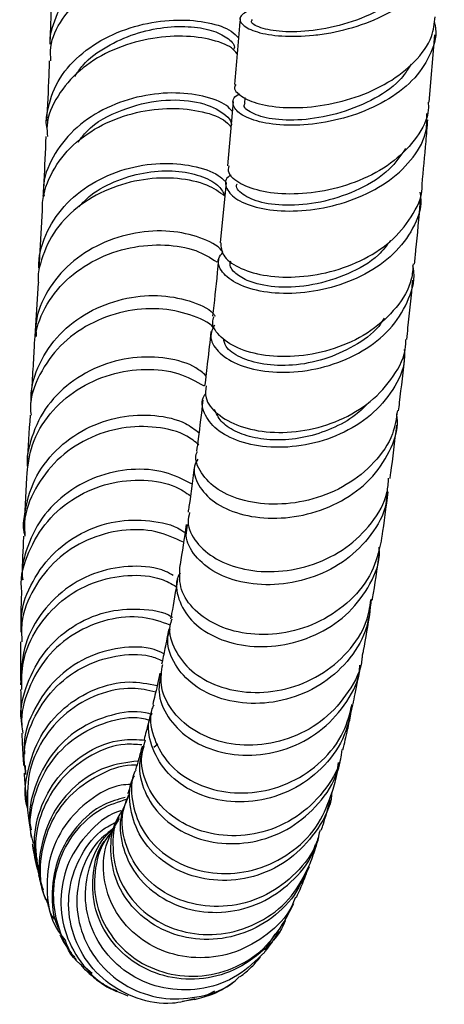
# Model space of a CAD drawing. Units: millimetres. Extents: x 3 to 1996, y 5 to 1995.
# Drawn here: x 1524 to 1555, y 650 to 720 of the extents above; entities that cross this region are included whole.
import ezdxf

# ---------------------------------------------------------------- set-up
doc = ezdxf.new("R2010")
doc.units = ezdxf.units.MM

msp = doc.modelspace()

# ---------------------------------------------------------------- linework, layer by layer
at = {"color": 7, "linetype": 'Continuous', "lineweight": 25}
for p, q in [((1526.687, 722.984), (1526.539, 718.55)), ((1553.718, 714.389), (1554.118, 719.198)), ((1540.507, 714.711), (1540.472, 714.292)), ((1539.662, 714.42), (1539.269, 709.828)), ((1539.16, 708.627), (1538.739, 704.299)), ((1525.988, 706.61), (1525.756, 702.497)), ((1525.697, 701.444), (1525.462, 697.588)), ((1524.868, 687.488), (1524.697, 684.112)), ((1533.978, 668.179), (1534.271, 668.418)), ((1524.764, 666.855), (1524.79, 666.217)), ((1543.176, 655.373), (1544.004, 656.965)), ((1527.626, 654.356), (1527.357, 654.721)), ((1541.946, 653.631), (1542.673, 654.774)), ((1528.911, 652.546), (1529.573, 651.969)), ((1537.583, 650.294), (1538.348, 650.714)), ((1536.043, 649.975), (1537.043, 650.129))]:
    msp.add_line(p, q, dxfattribs=at)
for points, knots in [([(1540.88, 721.003), (1540.597, 720.846), (1540.024, 720.529), (1540.25, 719.905), (1541.284, 719.373), (1543.074, 719.066), (1545.002, 719.104), (1547.068, 719.402), (1549.209, 719.977), (1551.55, 721.106), (1553.411, 722.618), (1554.442, 724.399), (1554.802, 725.734), (1554.57, 726.401), (1554.558, 726.437)], [0, 0, 0, 0, 0.092721, 0.187279, 0.281976, 0.376822, 0.471808, 0.518847, 0.613948, 0.709137, 0.804318, 0.899443, 0.994478, 1, 1, 1, 1]), ([(1540.468, 724.408), (1540.331, 724.588), (1540.002, 725.02), (1538.536, 725.526), (1536.418, 725.75), (1533.927, 725.505), (1531.407, 724.74), (1529.171, 723.457), (1527.455, 721.733), (1526.766, 720.035), (1526.492, 718.949), (1526.559, 718.573), (1526.563, 718.552)], [0, 0, 0, 0, 0.0865655, 0.2081968, 0.3296869, 0.4510449, 0.5723108, 0.6935397, 0.8148151, 0.9362063, 0.9963465, 1, 1, 1, 1]), ([(1526.613, 717.343), (1526.593, 717.668), (1526.53, 718.712), (1527.352, 720.384), (1528.943, 722.136), (1531.155, 723.452), (1533.653, 724.257), (1536.157, 724.541), (1538.317, 724.352), (1539.846, 723.865), (1540.224, 723.434), (1540.382, 723.253)], [0, 0, 0, 0, 0.055198, 0.177411, 0.299461, 0.421468, 0.543574, 0.665902, 0.788548, 0.911558, 1, 1, 1, 1]), ([(1553.19, 723.894), (1552.923, 723.433), (1552.294, 722.352), (1550.362, 721.011), (1547.902, 719.971), (1545.34, 719.442), (1543.08, 719.382), (1541.557, 719.681), (1540.867, 720.069), (1541.024, 720.26), (1541.053, 720.295)], [0, 0, 0, 0, 0.10658, 0.250104, 0.393718, 0.537318, 0.680796, 0.824059, 0.967051, 1, 1, 1, 1]), ([(1539.856, 715.645), (1539.826, 715.6), (1539.649, 715.333), (1540.176, 714.784), (1541.441, 714.212), (1543.451, 713.93), (1545.874, 714.058), (1548.441, 714.659), (1550.844, 715.735), (1552.754, 717.238), (1553.956, 718.883), (1554.082, 720.027), (1554.134, 720.507)], [0, 0, 0, 0, 0.022652, 0.133756, 0.24503, 0.356558, 0.468391, 0.580538, 0.692973, 0.805632, 0.91843, 1, 1, 1, 1]), ([(1540.169, 720.378), (1540.163, 720.305), (1540.041, 718.646), (1539.901, 717.119), (1539.768, 715.659)], [0, 0, 0, 0, 0.044264, 1, 1, 1, 1]), ([(1526.346, 712.531), (1526.339, 712.561), (1526.238, 712.957), (1526.42, 714.109), (1526.973, 715.911), (1528.559, 717.777), (1530.716, 719.189), (1533.214, 720.055), (1535.744, 720.355), (1537.952, 720.133), (1539.494, 719.612), (1539.901, 719.155), (1540.052, 718.984)], [0, 0, 0, 0, 0.004902, 0.066018, 0.189265, 0.312512, 0.435569, 0.558491, 0.681334, 0.804172, 0.927069, 1, 1, 1, 1]), ([(1528.333, 716.227), (1528.515, 716.503), (1529.069, 717.344), (1530.575, 718.415), (1532.596, 719.339), (1534.742, 719.803), (1536.727, 719.837), (1538.374, 719.512), (1539.393, 718.939), (1539.839, 718.434), (1539.722, 718.199), (1539.711, 718.176)], [0, 0, 0, 0, 0.064089, 0.195717, 0.327206, 0.458702, 0.59023, 0.721896, 0.853743, 0.985802, 1, 1, 1, 1]), ([(1554.063, 720.135), (1554.087, 720.057), (1554.311, 719.326), (1553.907, 717.909), (1552.805, 716.087), (1550.901, 714.563), (1548.533, 713.456), (1545.959, 712.822), (1543.501, 712.666), (1541.462, 712.927), (1540.065, 713.505), (1539.578, 714.214), (1539.657, 714.77), (1540.107, 714.951), (1540.156, 714.971)], [0, 0, 0, 0, 0.011593, 0.109027, 0.206575, 0.304238, 0.402, 0.499822, 0.597653, 0.695438, 0.793122, 0.890668, 0.988058, 1, 1, 1, 1]), ([(1539.956, 717.858), (1539.838, 717.998), (1539.475, 718.43), (1538.002, 718.947), (1535.81, 719.201), (1533.273, 718.93), (1530.769, 718.094), (1528.574, 716.711), (1527.033, 714.871), (1526.268, 713.191), (1526.346, 712.181), (1526.366, 711.916)], [0, 0, 0, 0, 0.061686, 0.190156, 0.318343, 0.446193, 0.573697, 0.700904, 0.827907, 0.95482, 1, 1, 1, 1]), ([(1526.499, 717.344), (1526.488, 716.995), (1526.44, 715.484), (1526.367, 714.103), (1526.311, 713.041)], [0, 0, 0, 0, 0.230662, 1, 1, 1, 1]), ([(1552.428, 717.111), (1552.171, 716.712), (1551.511, 715.685), (1549.569, 714.429), (1547.078, 713.46), (1544.533, 713.044), (1542.335, 713.126), (1540.93, 713.572), (1540.328, 714.049), (1540.503, 714.263), (1540.522, 714.286)], [0, 0, 0, 0, 0.094275, 0.242496, 0.390804, 0.539083, 0.68722, 0.83512, 0.982725, 1, 1, 1, 1]), ([(1539.603, 713.729), (1539.48, 713.869), (1539.074, 714.331), (1537.556, 714.871), (1535.318, 715.135), (1532.767, 714.83), (1530.286, 713.923), (1528.142, 712.444), (1526.689, 710.495), (1526.005, 708.811), (1526.11, 707.849), (1526.131, 707.658)], [0, 0, 0, 0, 0.0562749, 0.1866341, 0.3168525, 0.4469792, 0.5770707, 0.7071878, 0.8373924, 0.9677291, 1, 1, 1, 1]), ([(1526.012, 706.61), (1526.008, 706.708), (1525.978, 707.574), (1526.491, 709.18), (1527.886, 711.162), (1529.963, 712.692), (1532.416, 713.659), (1534.971, 714.026), (1537.258, 713.818), (1538.87, 713.292), (1539.343, 712.811), (1539.502, 712.649)], [0, 0, 0, 0, 0.0167448, 0.1474779, 0.2782243, 0.4088931, 0.5396133, 0.6705013, 0.8016391, 0.9330909, 1, 1, 1, 1]), ([(1528.568, 711.511), (1528.767, 711.787), (1529.509, 712.815), (1531.699, 713.93), (1534.532, 714.639), (1537.193, 714.484), (1538.928, 713.738), (1539.69, 712.951), (1539.48, 712.607), (1539.464, 712.581)], [0, 0, 0, 0, 0.067356, 0.250677, 0.433945, 0.617284, 0.800821, 0.984774, 1, 1, 1, 1]), ([(1553.641, 714.392), (1553.65, 714.208), (1553.693, 713.335), (1552.889, 711.842), (1551.299, 710.127), (1549.057, 708.824), (1546.52, 708.014), (1543.981, 707.725), (1541.743, 707.919), (1540.123, 708.493), (1539.268, 709.202), (1539.347, 709.651), (1539.377, 709.821)], [0, 0, 0, 0, 0.030042, 0.143038, 0.256139, 0.369251, 0.482273, 0.595107, 0.707672, 0.819918, 0.931837, 1, 1, 1, 1]), ([(1539.525, 709.175), (1539.449, 709.125), (1539.04, 708.852), (1539.123, 708.172), (1539.858, 707.36), (1541.451, 706.747), (1543.624, 706.506), (1546.142, 706.736), (1548.688, 707.483), (1550.969, 708.729), (1552.655, 710.397), (1553.58, 712.081), (1553.546, 713.177), (1553.534, 713.583)], [0, 0, 0, 0, 0.0228958, 0.1243014, 0.225856, 0.3275771, 0.4294621, 0.5314863, 0.6336045, 0.7357581, 0.8378854, 0.9399335, 1, 1, 1, 1]), ([(1553.199, 708.492), (1553.296, 709.502), (1553.44, 710.996), (1553.57, 712.597), (1553.613, 713.117)], [0, 0, 0, 0, 0.675677, 1, 1, 1, 1]), ([(1526.258, 711.916), (1526.21, 710.829), (1526.145, 709.35), (1526.068, 708.01), (1526.047, 707.655)], [0, 0, 0, 0, 0.735216, 1, 1, 1, 1]), ([(1552.018, 711.064), (1551.663, 710.547), (1550.872, 709.392), (1548.756, 708.079), (1546.228, 707.198), (1543.711, 706.906), (1541.58, 707.14), (1540.3, 707.737), (1539.775, 708.296), (1539.959, 708.527), (1539.96, 708.529)], [0, 0, 0, 0, 0.119373, 0.266171, 0.413048, 0.559883, 0.706561, 0.852987, 0.999109, 1, 1, 1, 1]), ([(1525.76, 702.497), (1525.759, 702.507), (1525.705, 703.309), (1526.147, 704.898), (1527.447, 706.991), (1529.475, 708.629), (1531.909, 709.678), (1534.481, 710.092), (1536.808, 709.883), (1538.436, 709.351), (1538.93, 708.858), (1539.077, 708.711)], [0, 0, 0, 0, 0.001637, 0.136379, 0.27112, 0.405666, 0.540056, 0.674347, 0.808589, 0.942844, 1, 1, 1, 1]), ([(1528.621, 706.887), (1528.895, 707.174), (1529.666, 707.981), (1531.4, 708.847), (1533.52, 709.437), (1535.599, 709.512), (1537.357, 709.156), (1538.617, 708.509), (1538.93, 707.973), (1539.073, 707.729)], [0, 0, 0, 0, 0.086108, 0.242571, 0.399009, 0.555413, 0.71196, 0.868647, 1, 1, 1, 1]), ([(1539.066, 707.66), (1538.677, 707.938), (1537.84, 708.536), (1535.739, 708.994), (1533.256, 708.935), (1530.701, 708.236), (1528.429, 706.914), (1526.674, 705.061), (1525.937, 703.204), (1525.648, 701.97), (1525.72, 701.514), (1525.73, 701.447)], [0, 0, 0, 0, 0.11714, 0.25207, 0.386677, 0.520972, 0.654975, 0.788777, 0.922472, 0.98862, 1, 1, 1, 1]), ([(1538.778, 704.298), (1538.797, 703.998), (1538.836, 703.371), (1539.958, 702.509), (1541.758, 701.924), (1544.086, 701.775), (1546.643, 702.153), (1549.119, 703.083), (1551.247, 704.523), (1552.633, 706.37), (1553.286, 707.772), (1553.207, 708.488), (1553.207, 708.492)], [0, 0, 0, 0, 0.102576, 0.213707, 0.325083, 0.436771, 0.548797, 0.661141, 0.773746, 0.886523, 0.999371, 1, 1, 1, 1]), ([(1553.039, 707.936), (1553.069, 707.761), (1553.218, 706.879), (1552.615, 705.306), (1551.256, 703.449), (1549.175, 701.983), (1546.712, 701.019), (1544.14, 700.608), (1541.782, 700.73), (1539.908, 701.305), (1538.8, 702.179), (1538.454, 703.044), (1538.817, 703.488), (1538.94, 703.638)], [0, 0, 0, 0, 0.02531, 0.127513, 0.229853, 0.332327, 0.434908, 0.537551, 0.640193, 0.742769, 0.845222, 0.947515, 1, 1, 1, 1]), ([(1552.661, 702.785), (1552.695, 703.12), (1552.844, 704.555), (1552.982, 706.099), (1553.087, 707.282)], [0, 0, 0, 0, 0.233113, 1, 1, 1, 1]), ([(1538.937, 703.634), (1538.914, 703.67), (1538.634, 704.104), (1537.335, 704.727), (1535.203, 705.231), (1532.662, 705.108), (1530.142, 704.325), (1527.907, 702.896), (1526.308, 700.927), (1525.489, 699.062), (1525.549, 697.918), (1525.567, 697.587)], [0, 0, 0, 0, 0.012018, 0.145544, 0.278951, 0.412266, 0.545556, 0.67886, 0.81225, 0.945763, 1, 1, 1, 1]), ([(1525.427, 696.606), (1525.431, 696.847), (1525.448, 697.894), (1526.084, 699.696), (1527.623, 701.708), (1529.79, 703.199), (1532.295, 704.058), (1534.816, 704.243), (1537.056, 703.853), (1538.037, 703.234), (1538.506, 702.938)], [0, 0, 0, 0, 0.0412967, 0.1797447, 0.3182056, 0.4565692, 0.5949836, 0.7335591, 0.872399, 1, 1, 1, 1]), ([(1550.937, 704.462), (1550.668, 704.108), (1549.915, 703.12), (1547.9, 701.993), (1545.362, 701.201), (1542.869, 701.049), (1541, 701.406), (1539.894, 702.006), (1539.4, 702.57), (1539.469, 702.908), (1539.492, 703.024)], [0, 0, 0, 0, 0.086488, 0.241509, 0.396603, 0.551639, 0.70649, 0.822745, 0.938819, 1, 1, 1, 1]), ([(1538.322, 698.413), (1538.199, 698.149), (1537.913, 697.534), (1538.488, 696.496), (1539.832, 695.576), (1541.866, 695.025), (1544.312, 694.986), (1546.887, 695.527), (1549.266, 696.649), (1551.195, 698.282), (1552.32, 700.284), (1552.753, 701.826), (1552.553, 702.604), (1552.54, 702.658)], [0, 0, 0, 0, 0.075776, 0.177191, 0.278774, 0.380531, 0.482442, 0.584466, 0.686539, 0.788594, 0.890568, 0.992417, 1, 1, 1, 1]), ([(1552.555, 702.796), (1552.535, 702.427), (1552.473, 701.321), (1551.43, 699.625), (1549.62, 697.935), (1547.257, 696.748), (1544.685, 696.139), (1542.207, 696.117), (1540.11, 696.619), (1538.716, 697.507), (1538.091, 698.398), (1538.258, 698.89), (1538.304, 699.026)], [0, 0, 0, 0, 0.056545, 0.169497, 0.28254, 0.395571, 0.508482, 0.62117, 0.733554, 0.845592, 0.957287, 1, 1, 1, 1]), ([(1538.626, 703.139), (1538.596, 702.82), (1538.457, 701.382), (1538.308, 700.066), (1538.192, 699.043)], [0, 0, 0, 0, 0.221719, 1, 1, 1, 1]), ([(1552.099, 697.387), (1552.13, 697.66), (1552.284, 699.014), (1552.428, 700.473), (1552.543, 701.638)], [0, 0, 0, 0, 0.201755, 1, 1, 1, 1]), ([(1525.195, 692.854), (1525.192, 692.981), (1525.169, 693.935), (1525.706, 695.692), (1527.14, 697.818), (1529.254, 699.424), (1531.732, 700.376), (1534.303, 700.635), (1536.55, 700.212), (1537.977, 699.597), (1538.342, 699.121), (1538.387, 699.062)], [0, 0, 0, 0, 0.0209438, 0.1583506, 0.295761, 0.4329703, 0.5700311, 0.7069858, 0.8439007, 0.9808238, 1, 1, 1, 1]), ([(1538.309, 698.164), (1538.3, 698.177), (1537.977, 698.612), (1536.613, 699.213), (1534.399, 699.686), (1531.824, 699.473), (1529.337, 698.568), (1527.189, 697.006), (1525.745, 694.92), (1525.069, 693.134), (1525.173, 692.133), (1525.191, 691.955)], [0, 0, 0, 0, 0.004173, 0.143014, 0.281559, 0.419775, 0.557688, 0.695348, 0.832862, 0.970339, 1, 1, 1, 1]), ([(1550.497, 698.91), (1550.37, 698.71), (1549.864, 697.909), (1548.348, 696.851), (1546.199, 695.886), (1543.903, 695.463), (1541.782, 695.543), (1540.12, 696.056), (1539.114, 696.759), (1539.021, 697.255), (1538.986, 697.443)], [0, 0, 0, 0, 0.048259, 0.192342, 0.336539, 0.48075, 0.624872, 0.768814, 0.912506, 1, 1, 1, 1]), ([(1538.073, 697.945), (1537.997, 697.229), (1537.854, 695.868), (1537.7, 694.641), (1537.628, 694.059)], [0, 0, 0, 0, 0.526088, 1, 1, 1, 1]), ([(1537.727, 694.051), (1537.691, 693.766), (1537.603, 693.074), (1538.463, 692.001), (1540.068, 691.098), (1542.281, 690.648), (1544.803, 690.771), (1547.335, 691.517), (1549.594, 692.858), (1551.214, 694.701), (1552.048, 696.299), (1552.031, 697.225), (1552.028, 697.39)], [0, 0, 0, 0, 0.0776044, 0.1888362, 0.3002975, 0.4120719, 0.5242001, 0.6366754, 0.7494447, 0.8624199, 0.9754923, 1, 1, 1, 1]), ([(1525.403, 696.607), (1525.366, 696.003), (1525.285, 694.675), (1525.215, 693.497), (1525.178, 692.854)], [0, 0, 0, 0, 0.454379, 1, 1, 1, 1]), ([(1551.921, 696.653), (1551.934, 696.412), (1551.984, 695.415), (1551.184, 693.739), (1549.605, 691.883), (1547.38, 690.511), (1544.854, 689.729), (1542.309, 689.572), (1540.067, 689.998), (1538.371, 690.899), (1537.522, 692.075), (1537.335, 693.039), (1537.676, 693.46), (1537.726, 693.52)], [0, 0, 0, 0, 0.033522, 0.138651, 0.243942, 0.349386, 0.454948, 0.560571, 0.666181, 0.771707, 0.87709, 0.982297, 1, 1, 1, 1]), ([(1551.517, 692.264), (1551.542, 692.464), (1551.701, 693.737), (1551.851, 695.125), (1551.977, 696.296)], [0, 0, 0, 0, 0.156921, 1, 1, 1, 1]), ([(1537.716, 694.786), (1537.494, 694.982), (1536.817, 695.582), (1534.961, 696.113), (1532.5, 696.184), (1529.942, 695.515), (1527.663, 694.147), (1525.896, 692.18), (1525.152, 690.196), (1524.86, 688.872), (1524.932, 688.385), (1524.943, 688.312)], [0, 0, 0, 0, 0.068896, 0.210369, 0.351746, 0.493097, 0.634466, 0.775922, 0.917506, 0.987632, 1, 1, 1, 1]), ([(1524.882, 687.485), (1524.966, 688.286), (1525.138, 689.925), (1526.468, 692.129), (1528.43, 693.877), (1530.856, 694.977), (1533.403, 695.35), (1535.826, 695.054), (1536.998, 694.39), (1537.585, 694.058)], [0, 0, 0, 0, 0.137122, 0.280914, 0.424542, 0.568146, 0.711853, 0.855778, 1, 1, 1, 1]), ([(1537.502, 693.029), (1537.392, 692.081), (1537.243, 690.805), (1537.085, 689.667), (1537.045, 689.375)], [0, 0, 0, 0, 0.742872, 1, 1, 1, 1]), ([(1549.402, 692.89), (1549.091, 692.572), (1548.338, 691.801), (1546.742, 690.941), (1544.852, 690.328), (1542.94, 690.12), (1541.187, 690.286), (1539.753, 690.775), (1538.713, 691.5), (1538.463, 692.078), (1538.339, 692.364)], [0, 0, 0, 0, 0.091389, 0.22159, 0.351849, 0.482101, 0.612273, 0.742299, 0.872142, 1, 1, 1, 1]), ([(1551.434, 692.28), (1551.35, 691.717), (1551.149, 690.376), (1549.846, 688.505), (1547.851, 686.879), (1545.396, 685.847), (1542.815, 685.474), (1540.419, 685.746), (1538.474, 686.574), (1537.314, 687.777), (1536.869, 688.802), (1537.077, 689.296), (1537.104, 689.36)], [0, 0, 0, 0, 0.081913, 0.195019, 0.308204, 0.421356, 0.534357, 0.647102, 0.759513, 0.871558, 0.983254, 1, 1, 1, 1]), ([(1524.753, 683.359), (1524.733, 683.438), (1524.61, 683.93), (1524.769, 685.305), (1525.318, 687.38), (1526.896, 689.52), (1529.055, 691.083), (1531.572, 691.943), (1534.084, 692.032), (1536.1, 691.57), (1536.917, 690.938), (1537.219, 690.704)], [0, 0, 0, 0, 0.013185, 0.082376, 0.221952, 0.361522, 0.500889, 0.640113, 0.779227, 0.918305, 1, 1, 1, 1]), ([(1525.124, 691.952), (1525.051, 690.781), (1524.971, 689.511), (1524.915, 688.396), (1524.91, 688.308)], [0, 0, 0, 0, 0.9215024, 1, 1, 1, 1]), ([(1537.129, 688.808), (1537.042, 688.644), (1536.732, 688.057), (1537.099, 686.915), (1538.208, 685.681), (1540.087, 684.805), (1542.444, 684.468), (1545.017, 684.768), (1547.484, 685.726), (1549.573, 687.284), (1550.932, 689.308), (1551.539, 690.989), (1551.405, 691.907), (1551.384, 692.049)], [0, 0, 0, 0, 0.040358, 0.144396, 0.248602, 0.35299, 0.457548, 0.562235, 0.666987, 0.771729, 0.876388, 0.980909, 1, 1, 1, 1]), ([(1537.215, 689.827), (1536.942, 690.052), (1536.168, 690.686), (1534.199, 691.181), (1531.694, 691.148), (1529.171, 690.342), (1526.968, 688.83), (1525.417, 686.738), (1524.647, 684.779), (1524.732, 683.604), (1524.755, 683.28)], [0, 0, 0, 0, 0.079174, 0.224171, 0.368819, 0.513156, 0.65723, 0.801159, 0.945051, 1, 1, 1, 1]), ([(1550.912, 687.43), (1550.929, 687.551), (1551.094, 688.741), (1551.249, 690.056), (1551.389, 691.237)], [0, 0, 0, 0, 0.101691, 1, 1, 1, 1]), ([(1536.723, 687.014), (1536.103, 687.337), (1534.847, 687.993), (1532.376, 688.178), (1529.833, 687.638), (1527.507, 686.332), (1525.675, 684.381), (1524.837, 682.371), (1524.501, 680.923), (1524.576, 680.324), (1524.598, 680.15)], [0, 0, 0, 0, 0.145854, 0.295686, 0.445484, 0.595305, 0.745214, 0.895269, 0.969586, 1, 1, 1, 1]), ([(1536.914, 688.418), (1536.78, 687.382), (1536.625, 686.193), (1536.464, 685.146), (1536.443, 685.011)], [0, 0, 0, 0, 0.870766, 1, 1, 1, 1]), ([(1524.537, 679.39), (1524.526, 679.462), (1524.389, 680.388), (1524.959, 682.186), (1526.261, 684.438), (1528.317, 686.154), (1530.762, 687.174), (1533.287, 687.404), (1535.374, 687.035), (1536.274, 686.415), (1536.609, 686.183)], [0, 0, 0, 0, 0.012718, 0.162722, 0.312433, 0.461954, 0.611447, 0.761037, 0.910859, 1, 1, 1, 1]), ([(1536.552, 684.993), (1536.496, 684.765), (1536.319, 684.052), (1536.953, 682.816), (1538.351, 681.591), (1540.434, 680.819), (1542.897, 680.657), (1545.461, 681.179), (1547.831, 682.377), (1549.655, 684.171), (1550.705, 685.95), (1550.784, 687.099), (1550.807, 687.443)], [0, 0, 0, 0, 0.052582, 0.163931, 0.275482, 0.387336, 0.499549, 0.612129, 0.72503, 0.838168, 0.951429, 1, 1, 1, 1]), ([(1550.685, 686.48), (1550.669, 686.18), (1550.612, 685.082), (1549.619, 683.338), (1547.846, 681.524), (1545.501, 680.29), (1542.936, 679.728), (1540.445, 679.856), (1538.319, 680.608), (1536.869, 681.831), (1536.192, 683.105), (1536.364, 683.856), (1536.424, 684.116)], [0, 0, 0, 0, 0.0421465, 0.1541128, 0.2662748, 0.3786162, 0.4910896, 0.6036228, 0.7161312, 0.8285352, 0.940776, 1, 1, 1, 1]), ([(1550.285, 682.915), (1550.303, 683.03), (1550.473, 684.13), (1550.635, 685.364), (1550.78, 686.47)], [0, 0, 0, 0, 0.103656, 1, 1, 1, 1]), ([(1524.543, 676.629), (1524.524, 676.939), (1524.449, 678.123), (1525.238, 680.109), (1526.812, 682.24), (1529.029, 683.748), (1531.558, 684.515), (1534.006, 684.43), (1535.651, 684.016), (1536.189, 683.553), (1536.216, 683.53)], [0, 0, 0, 0, 0.055639, 0.212157, 0.368442, 0.524504, 0.680402, 0.836182, 0.99192, 1, 1, 1, 1]), ([(1536.112, 682.851), (1535.48, 683.145), (1534.176, 683.753), (1531.693, 683.813), (1529.182, 683.128), (1526.938, 681.671), (1525.312, 679.594), (1524.456, 677.497), (1524.519, 676.172), (1524.541, 675.715)], [0, 0, 0, 0, 0.145465, 0.300638, 0.455452, 0.609988, 0.764378, 0.918748, 1, 1, 1, 1]), ([(1536.308, 684.133), (1536.162, 683.131), (1536.001, 682.027), (1535.837, 681.079), (1535.822, 680.991)], [0, 0, 0, 0, 0.907757, 1, 1, 1, 1]), ([(1524.654, 683.278), (1524.648, 683.159), (1524.589, 682.022), (1524.563, 681.032), (1524.54, 680.145)], [0, 0, 0, 0, 0.104083, 1, 1, 1, 1]), ([(1550.262, 682.922), (1550.082, 682.17), (1549.71, 680.612), (1548.13, 678.612), (1545.975, 677.1), (1543.448, 676.269), (1540.884, 676.168), (1538.58, 676.762), (1536.842, 677.92), (1535.804, 679.426), (1535.834, 680.48), (1535.848, 680.991)], [0, 0, 0, 0, 0.105477, 0.21863, 0.331851, 0.445016, 0.558004, 0.670711, 0.783026, 0.894957, 1, 1, 1, 1]), ([(1535.875, 680.66), (1535.824, 680.574), (1535.489, 680.003), (1535.691, 678.748), (1536.556, 677.208), (1538.261, 675.995), (1540.509, 675.336), (1543.057, 675.356), (1545.588, 676.104), (1547.82, 677.538), (1549.393, 679.535), (1550.185, 681.295), (1550.14, 682.312), (1550.132, 682.51)], [0, 0, 0, 0, 0.018862, 0.124544, 0.230376, 0.336387, 0.442572, 0.548903, 0.65535, 0.761795, 0.868156, 0.974369, 1, 1, 1, 1]), ([(1549.634, 678.702), (1549.641, 678.743), (1549.819, 679.769), (1549.987, 680.921), (1550.148, 682.027)], [0, 0, 0, 0, 0.040933, 1, 1, 1, 1]), ([(1535.38, 680.464), (1535.198, 680.572), (1534.389, 681.048), (1532.459, 681.227), (1529.95, 680.836), (1527.585, 679.599), (1525.736, 677.684), (1524.541, 675.271), (1524.479, 673.516), (1524.449, 672.641)], [0, 0, 0, 0, 0.04611, 0.205174, 0.364198, 0.523237, 0.682368, 0.841646, 1, 1, 1, 1]), ([(1524.523, 672.306), (1524.523, 672.971), (1524.522, 674.513), (1525.555, 676.769), (1527.313, 678.755), (1529.625, 680.077), (1532.132, 680.58), (1534.261, 680.423), (1535.25, 679.875), (1535.596, 679.683)], [0, 0, 0, 0, 0.12049, 0.279477, 0.438218, 0.59684, 0.755488, 0.914298, 1, 1, 1, 1]), ([(1535.685, 680.198), (1535.544, 679.346), (1535.38, 678.351), (1535.213, 677.485), (1535.189, 677.359)], [0, 0, 0, 0, 0.855025, 1, 1, 1, 1]), ([(1524.513, 679.387), (1524.498, 678.994), (1524.457, 677.935), (1524.453, 677.001), (1524.451, 676.414)], [0, 0, 0, 0, 0.371128, 1, 1, 1, 1]), ([(1549.565, 678.779), (1549.471, 678.002), (1549.275, 676.393), (1547.93, 674.234), (1545.953, 672.524), (1543.515, 671.479), (1540.932, 671.182), (1538.516, 671.627), (1536.539, 672.718), (1535.314, 674.26), (1534.844, 675.672), (1535.09, 676.422), (1535.154, 676.614)], [0, 0, 0, 0, 0.100398, 0.207847, 0.315492, 0.423317, 0.531259, 0.639246, 0.747195, 0.85504, 0.962732, 1, 1, 1, 1]), ([(1535.278, 677.337), (1535.224, 677.179), (1534.98, 676.474), (1535.417, 675.107), (1536.588, 673.567), (1538.518, 672.459), (1540.901, 671.979), (1543.474, 672.232), (1545.935, 673.234), (1547.944, 674.919), (1549.241, 676.835), (1549.453, 678.195), (1549.535, 678.722)], [0, 0, 0, 0, 0.031928, 0.143101, 0.254416, 0.365994, 0.477894, 0.590142, 0.702717, 0.815545, 0.928525, 1, 1, 1, 1]), ([(1524.557, 669.758), (1524.535, 669.871), (1524.35, 670.849), (1524.852, 672.752), (1526.084, 675.096), (1528.08, 676.893), (1530.502, 677.97), (1532.985, 678.149), (1534.701, 677.907), (1535.317, 677.484), (1535.336, 677.471)], [0, 0, 0, 0, 0.021219, 0.183999, 0.346558, 0.508885, 0.67102, 0.833002, 0.994904, 1, 1, 1, 1]), ([(1535.157, 676.921), (1534.514, 677.145), (1533.136, 677.623), (1530.676, 677.408), (1528.262, 676.425), (1526.228, 674.68), (1524.937, 672.385), (1524.393, 670.43), (1524.572, 669.376), (1524.605, 669.183)], [0, 0, 0, 0, 0.143995, 0.308312, 0.472309, 0.636086, 0.799777, 0.963515, 1, 1, 1, 1]), ([(1548.954, 674.805), (1548.973, 674.899), (1549.155, 675.843), (1549.332, 676.914), (1549.492, 677.878)], [0, 0, 0, 0, 0.099902, 1, 1, 1, 1]), ([(1535.052, 676.638), (1534.964, 676.163), (1534.795, 675.257), (1534.628, 674.48), (1534.549, 674.111)], [0, 0, 0, 0, 0.524549, 1, 1, 1, 1]), ([(1524.442, 675.715), (1524.435, 675.26), (1524.418, 674.277), (1524.434, 673.415), (1524.442, 672.951)], [0, 0, 0, 0, 0.462932, 1, 1, 1, 1]), ([(1534.707, 674.866), (1534.476, 674.972), (1533.551, 675.397), (1531.545, 675.369), (1529.086, 674.676), (1526.896, 673.141), (1525.377, 670.982), (1524.631, 669.036), (1524.713, 667.918), (1524.73, 667.679)], [0, 0, 0, 0, 0.0593715, 0.2376429, 0.415895, 0.5941962, 0.772634, 0.9512544, 1, 1, 1, 1]), ([(1524.805, 666.326), (1524.75, 666.736), (1524.578, 668.019), (1525.246, 670.162), (1526.685, 672.38), (1528.803, 674.001), (1531.238, 674.8), (1533.306, 674.901), (1534.31, 674.488), (1534.603, 674.367)], [0, 0, 0, 0, 0.079931, 0.250271, 0.420331, 0.590225, 0.760093, 0.930067, 1, 1, 1, 1]), ([(1548.912, 674.807), (1548.909, 674.71), (1548.874, 673.762), (1547.981, 672.085), (1546.29, 670.108), (1543.964, 668.776), (1541.397, 668.199), (1538.872, 668.409), (1536.695, 669.336), (1535.158, 670.816), (1534.378, 672.52), (1534.549, 673.616), (1534.625, 674.103)], [0, 0, 0, 0, 0.0128644, 0.1253332, 0.2379418, 0.3505878, 0.4631551, 0.5755325, 0.6876332, 0.7994072, 0.910856, 1, 1, 1, 1]), ([(1534.507, 673.45), (1534.42, 673.012), (1534.215, 671.969), (1534.91, 670.29), (1536.37, 668.762), (1538.493, 667.765), (1540.989, 667.469), (1543.562, 667.954), (1545.923, 669.2), (1547.694, 671.107), (1548.665, 672.833), (1548.728, 673.867), (1548.74, 674.053)], [0, 0, 0, 0, 0.080372, 0.19189, 0.303568, 0.415419, 0.527406, 0.639482, 0.75157, 0.86359, 0.97547, 1, 1, 1, 1]), ([(1548.254, 671.241), (1548.306, 671.486), (1548.494, 672.357), (1548.677, 673.339), (1548.808, 674.046)], [0, 0, 0, 0, 0.280809, 1, 1, 1, 1]), ([(1534.413, 673.463), (1534.353, 673.169), (1534.184, 672.346), (1534.018, 671.67), (1533.912, 671.236)], [0, 0, 0, 0, 0.357878, 1, 1, 1, 1]), ([(1524.449, 672.31), (1524.452, 671.968), (1524.459, 671.11), (1524.485, 670.28), (1524.506, 669.786), (1524.507, 669.75)], [0, 0, 0, 0, 0.381329, 0.95499, 1, 1, 1, 1]), ([(1524.953, 663.76), (1524.946, 663.783), (1524.659, 664.64), (1524.895, 666.514), (1525.753, 669.008), (1527.481, 671.074), (1529.719, 672.424), (1532.117, 673.001), (1533.568, 672.717), (1534.23, 672.588)], [0, 0, 0, 0, 0.0047278, 0.1756575, 0.3463772, 0.5168707, 0.6871689, 0.8573022, 1, 1, 1, 1]), ([(1534.12, 672.121), (1533.567, 672.242), (1532.233, 672.535), (1529.94, 672.03), (1527.669, 670.749), (1525.933, 668.746), (1524.888, 666.284), (1524.929, 664.537), (1524.949, 663.671)], [0, 0, 0, 0, 0.124535, 0.300607, 0.476385, 0.651982, 0.82753, 1, 1, 1, 1]), ([(1548.221, 671.208), (1548.035, 670.366), (1547.663, 668.681), (1546.073, 666.553), (1543.929, 665.008), (1541.41, 664.209), (1538.838, 664.217), (1536.525, 664.994), (1534.729, 666.413), (1533.754, 668.235), (1533.481, 669.761), (1533.8, 670.499), (1533.86, 670.637)], [0, 0, 0, 0, 0.1079, 0.215996, 0.324277, 0.432721, 0.541265, 0.649839, 0.758367, 0.866792, 0.975071, 1, 1, 1, 1]), ([(1533.979, 671.212), (1533.935, 671.112), (1533.625, 670.423), (1533.871, 668.948), (1534.788, 667.132), (1536.534, 665.696), (1538.807, 664.883), (1541.363, 664.827), (1543.897, 665.574), (1546.074, 667.083), (1547.64, 669.05), (1548.022, 670.576), (1548.194, 671.26)], [0, 0, 0, 0, 0.0185745, 0.1291085, 0.2397449, 0.3505906, 0.4617198, 0.5731595, 0.6849029, 0.7968907, 0.9090356, 1, 1, 1, 1]), ([(1533.879, 670.495), (1533.714, 670.546), (1532.797, 670.834), (1530.882, 670.547), (1528.532, 669.557), (1526.579, 667.739), (1525.401, 665.393), (1524.947, 663.431), (1525.172, 662.407), (1525.208, 662.241)], [0, 0, 0, 0, 0.040327, 0.224932, 0.409547, 0.594229, 0.779053, 0.964057, 1, 1, 1, 1]), ([(1525.368, 661.266), (1525.299, 661.516), (1524.994, 662.61), (1525.347, 664.675), (1526.429, 667.067), (1528.297, 668.964), (1530.604, 670.056), (1532.522, 670.425), (1533.47, 670.173), (1533.652, 670.125)], [0, 0, 0, 0, 0.0534987, 0.2346009, 0.4153772, 0.595942, 0.776448, 0.9570304, 1, 1, 1, 1]), ([(1533.778, 670.665), (1533.719, 670.405), (1533.55, 669.671), (1533.388, 669.098), (1533.284, 668.727)], [0, 0, 0, 0, 0.353546, 1, 1, 1, 1]), ([(1547.533, 667.977), (1547.646, 668.449), (1547.838, 669.257), (1548.026, 670.162), (1548.105, 670.539)], [0, 0, 0, 0, 0.583686, 1, 1, 1, 1]), ([(1524.531, 669.173), (1524.539, 668.984), (1524.562, 668.418), (1524.604, 667.647), (1524.642, 667.075), (1524.657, 666.851)], [0, 0, 0, 0, 0.234395, 0.699566, 1, 1, 1, 1]), ([(1525.764, 659.008), (1525.599, 659.813), (1525.257, 661.481), (1525.85, 664.048), (1527.217, 666.316), (1529.25, 667.947), (1531.434, 668.804), (1532.814, 668.713), (1533.378, 668.676)], [0, 0, 0, 0, 0.1659106, 0.3440354, 0.5219253, 0.6996082, 0.8771209, 1, 1, 1, 1]), ([(1533.127, 668.329), (1532.729, 668.363), (1531.52, 668.464), (1529.485, 667.696), (1527.419, 666.139), (1526.001, 663.921), (1525.344, 661.42), (1525.629, 659.783), (1525.764, 659.008)], [0, 0, 0, 0, 0.0913307, 0.2771582, 0.4627014, 0.6480904, 0.8334696, 1, 1, 1, 1]), ([(1533.153, 668.241), (1533.068, 667.916), (1532.902, 667.279), (1532.745, 666.787), (1532.668, 666.547)], [0, 0, 0, 0, 0.510938, 1, 1, 1, 1]), ([(1533.266, 668.213), (1533.137, 667.812), (1532.801, 666.763), (1533.241, 664.937), (1534.457, 663.118), (1536.408, 661.787), (1538.82, 661.153), (1541.408, 661.329), (1543.877, 662.322), (1545.846, 664.065), (1547.011, 665.755), (1547.188, 666.836), (1547.225, 667.06)], [0, 0, 0, 0, 0.069659, 0.181916, 0.294315, 0.406873, 0.519562, 0.632339, 0.745141, 0.857896, 0.970532, 1, 1, 1, 1]), ([(1547.449, 667.991), (1547.42, 667.748), (1547.284, 666.641), (1546.179, 664.887), (1544.272, 663.064), (1541.833, 661.971), (1539.24, 661.695), (1536.789, 662.239), (1534.773, 663.499), (1533.471, 665.273), (1532.948, 667.136), (1533.258, 668.247), (1533.386, 668.706)], [0, 0, 0, 0, 0.0313279, 0.1429536, 0.2546919, 0.3664476, 0.4781092, 0.5895791, 0.7007848, 0.8116944, 0.9223145, 1, 1, 1, 1]), ([(1532.862, 667.177), (1532.073, 667.074), (1530.46, 666.865), (1528.289, 665.484), (1526.629, 663.456), (1525.819, 660.979), (1525.66, 659.02), (1526.02, 658.083), (1526.069, 657.956)], [0, 0, 0, 0, 0.1873095, 0.3826366, 0.5780507, 0.7736328, 0.9694222, 1, 1, 1, 1]), ([(1526.444, 656.872), (1526.31, 657.16), (1525.811, 658.236), (1525.832, 660.373), (1526.547, 662.876), (1528.111, 665.008), (1530.239, 666.367), (1531.926, 666.985), (1532.75, 666.892), (1532.774, 666.889)], [0, 0, 0, 0, 0.067858, 0.253649, 0.439092, 0.624273, 0.809338, 0.994421, 1, 1, 1, 1]), ([(1546.791, 665.01), (1546.849, 665.225), (1547.05, 665.964), (1547.244, 666.759), (1547.382, 667.323)], [0, 0, 0, 0, 0.290779, 1, 1, 1, 1]), ([(1524.695, 666.317), (1524.712, 666.094), (1524.759, 665.472), (1524.823, 664.743), (1524.878, 664.269), (1524.891, 664.161)], [0, 0, 0, 0, 0.301332, 0.840858, 1, 1, 1, 1]), ([(1532.543, 666.138), (1532.496, 665.985), (1532.332, 665.444), (1532.199, 665.08), (1532.103, 664.819)], [0, 0, 0, 0, 0.282892, 1, 1, 1, 1]), ([(1546.726, 664.896), (1546.724, 664.85), (1546.681, 663.937), (1545.788, 662.281), (1544.101, 660.287), (1541.773, 658.98), (1539.206, 658.481), (1536.676, 658.828), (1534.506, 659.944), (1532.93, 661.675), (1532.238, 663.733), (1532.164, 665.33), (1532.549, 666.032), (1532.594, 666.113)], [0, 0, 0, 0, 0.005785, 0.114285, 0.22297, 0.331827, 0.440824, 0.549902, 0.658994, 0.768033, 0.876968, 0.985763, 1, 1, 1, 1]), ([(1532.696, 666.533), (1532.677, 666.498), (1532.313, 665.853), (1532.37, 664.317), (1532.998, 662.27), (1534.519, 660.524), (1536.643, 659.371), (1539.146, 658.972), (1541.727, 659.411), (1544.055, 660.674), (1545.905, 662.59), (1546.491, 664.217), (1546.779, 665.015)], [0, 0, 0, 0, 0.006257, 0.116388, 0.22659, 0.336957, 0.447571, 0.558464, 0.669639, 0.781052, 0.892627, 1, 1, 1, 1]), ([(1532.339, 665.5), (1532.108, 665.487), (1531.06, 665.426), (1529.321, 664.441), (1527.514, 662.653), (1526.418, 660.262), (1526.249, 657.69), (1526.606, 655.735), (1527.217, 654.898), (1527.321, 654.754)], [0, 0, 0, 0, 0.051676, 0.233991, 0.41607, 0.598062, 0.780102, 0.962326, 1, 1, 1, 1]), ([(1531.933, 664.569), (1531.414, 664.426), (1530.097, 664.061), (1528.375, 662.548), (1527.033, 660.347), (1526.615, 657.816), (1526.737, 655.924), (1527.209, 655.104), (1527.254, 655.025)], [0, 0, 0, 0, 0.136713, 0.346685, 0.556788, 0.767091, 0.977621, 1, 1, 1, 1]), ([(1545.896, 662.258), (1545.824, 661.946), (1545.556, 660.778), (1544.233, 659.078), (1542.131, 657.479), (1539.598, 656.688), (1537.014, 656.756), (1534.676, 657.651), (1532.864, 659.236), (1531.834, 661.272), (1531.582, 663.256), (1532.032, 664.357), (1532.206, 664.784)], [0, 0, 0, 0, 0.0405306, 0.1520026, 0.2635581, 0.3751075, 0.4865485, 0.5977963, 0.7087889, 0.8195075, 0.9299639, 1, 1, 1, 1]), ([(1528.8, 652.552), (1528.763, 652.581), (1528.051, 653.134), (1527.24, 654.81), (1526.653, 657.303), (1527.033, 659.895), (1528.249, 662.143), (1530.021, 663.809), (1531.454, 664.263), (1532.1, 664.468)], [0, 0, 0, 0, 0.0095401, 0.1804415, 0.350983, 0.5211989, 0.6911549, 0.8609717, 1, 1, 1, 1]), ([(1532.097, 664.461), (1531.929, 664.092), (1531.46, 663.057), (1531.633, 661.119), (1532.566, 659.046), (1534.302, 657.391), (1536.588, 656.403), (1539.154, 656.229), (1541.709, 656.909), (1543.858, 658.418), (1545.202, 659.959), (1545.499, 661.003), (1545.556, 661.205)], [0, 0, 0, 0, 0.062948, 0.176321, 0.289822, 0.403468, 0.517245, 0.631117, 0.745028, 0.85891, 0.972695, 1, 1, 1, 1]), ([(1545.989, 662.233), (1546.037, 662.38), (1546.233, 662.989), (1546.448, 663.736), (1546.609, 664.336), (1546.633, 664.426)], [0, 0, 0, 0, 0.212493, 0.882027, 1, 1, 1, 1]), ([(1524.947, 663.672), (1524.976, 663.408), (1525.051, 662.711), (1525.151, 662.089), (1525.212, 661.702)], [0, 0, 0, 0, 0.377953, 1, 1, 1, 1]), ([(1531.653, 663.618), (1531.636, 663.614), (1530.824, 663.437), (1529.456, 662.307), (1527.929, 660.346), (1527.224, 657.873), (1527.4, 655.311), (1528.46, 652.974), (1530.103, 651.179), (1531.512, 650.603), (1532.133, 650.349)], [0, 0, 0, 0, 0.003193, 0.150061, 0.296768, 0.443432, 0.590159, 0.737058, 0.884214, 1, 1, 1, 1]), ([(1545.103, 659.593), (1544.732, 658.798), (1543.99, 657.206), (1541.96, 655.458), (1539.536, 654.445), (1536.937, 654.297), (1534.496, 655.007), (1532.512, 656.464), (1531.201, 658.479), (1530.819, 660.725), (1530.973, 662.396), (1531.451, 663.08), (1531.498, 663.148)], [0, 0, 0, 0, 0.1094444, 0.219064, 0.3288433, 0.4387386, 0.5486891, 0.6586329, 0.7685156, 0.8782976, 0.9879498, 1, 1, 1, 1]), ([(1531.717, 663.611), (1531.659, 663.533), (1531.158, 662.856), (1530.956, 661.191), (1531.281, 658.957), (1532.528, 656.93), (1534.458, 655.438), (1536.865, 654.672), (1539.46, 654.755), (1541.909, 655.708), (1543.966, 657.383), (1544.738, 658.929), (1545.116, 659.685)], [0, 0, 0, 0, 0.014165, 0.123583, 0.233044, 0.342629, 0.452422, 0.562462, 0.672764, 0.783302, 0.894014, 1, 1, 1, 1]), ([(1536.914, 650.144), (1536.384, 650.003), (1535.025, 649.641), (1532.741, 650.072), (1530.474, 651.284), (1528.776, 653.231), (1527.865, 655.616), (1527.835, 658.165), (1528.712, 660.5), (1530, 662.174), (1531.084, 662.701), (1531.435, 662.871)], [0, 0, 0, 0, 0.079325, 0.20315, 0.326794, 0.450195, 0.573326, 0.6962, 0.818859, 0.941394, 1, 1, 1, 1]), ([(1531.226, 662.438), (1530.778, 662.101), (1529.683, 661.277), (1528.678, 659.258), (1528.331, 656.815), (1528.897, 654.368), (1530.289, 652.257), (1532.344, 650.746), (1534.831, 650.013), (1537.385, 650.228), (1539.261, 650.878), (1539.998, 651.618), (1540.129, 651.75)], [0, 0, 0, 0, 0.077427, 0.189257, 0.301077, 0.412973, 0.525032, 0.63731, 0.749827, 0.862579, 0.975527, 1, 1, 1, 1]), ([(1544.123, 657.432), (1544.036, 657.197), (1543.648, 656.139), (1542.164, 654.679), (1539.896, 653.369), (1537.299, 652.935), (1534.767, 653.379), (1532.59, 654.634), (1531.032, 656.525), (1530.298, 658.784), (1530.394, 661.124), (1531.151, 662.43), (1531.522, 663.069)], [0, 0, 0, 0, 0.031042, 0.13962, 0.24825, 0.35684, 0.4653, 0.573564, 0.68159, 0.789377, 0.896945, 1, 1, 1, 1]), ([(1541.932, 653.491), (1541.316, 652.883), (1540.08, 651.663), (1537.591, 650.768), (1534.997, 650.717), (1532.562, 651.562), (1530.598, 653.171), (1529.345, 655.331), (1528.934, 657.78), (1529.472, 660.12), (1530.307, 661.719), (1531.058, 662.237), (1531.155, 662.304)], [0, 0, 0, 0, 0.109159, 0.219072, 0.328916, 0.438616, 0.548115, 0.657385, 0.766425, 0.875259, 0.983952, 1, 1, 1, 1]), ([(1531.109, 662.219), (1530.946, 662.052), (1530.236, 661.326), (1529.706, 659.523), (1529.703, 657.155), (1530.63, 654.89), (1532.316, 653.072), (1534.576, 651.93), (1537.139, 651.62), (1539.678, 652.207), (1541.941, 653.589), (1542.912, 655.03), (1543.393, 655.744)], [0, 0, 0, 0, 0.031985, 0.139193, 0.246427, 0.353761, 0.461272, 0.568997, 0.676953, 0.785131, 0.893488, 1, 1, 1, 1]), ([(1525.28, 661.244), (1525.286, 661.204), (1525.381, 660.56), (1525.509, 659.972), (1525.628, 659.421)], [0, 0, 0, 0, 0.062138, 1, 1, 1, 1]), ([(1525.409, 661.205), (1525.425, 660.837), (1525.442, 660.443), (1525.637, 660.117), (1525.65, 660.096)], [0, 0, 0, 0, 0.933896, 1, 1, 1, 1]), ([(1543.393, 655.744), (1543.392, 655.741), (1543.141, 654.912), (1541.89, 653.566), (1539.787, 652.064), (1537.231, 651.42), (1534.661, 651.657), (1532.354, 652.746), (1530.608, 654.53), (1529.608, 656.793), (1529.563, 659.169), (1529.965, 660.877), (1530.543, 661.526), (1530.598, 661.588)], [0, 0, 0, 0, 0.0003548, 0.1098832, 0.2195633, 0.329372, 0.4392653, 0.5491925, 0.6591035, 0.7689544, 0.8787051, 0.9883284, 1, 1, 1, 1]), ([(1545.122, 659.682), (1545.275, 660.088), (1545.513, 660.72), (1545.737, 661.438), (1545.817, 661.694)], [0, 0, 0, 0, 0.644385, 1, 1, 1, 1]), ([(1525.733, 659.005), (1525.824, 658.603), (1525.959, 658.006), (1526.162, 657.436), (1526.228, 657.251)], [0, 0, 0, 0, 0.674025, 1, 1, 1, 1]), ([(1544.196, 657.402), (1544.43, 657.912), (1544.684, 658.465), (1544.923, 659.129), (1544.942, 659.183)], [0, 0, 0, 0, 0.920009, 1, 1, 1, 1]), ([(1526.313, 657.281), (1526.41, 656.777), (1526.51, 656.257), (1526.834, 655.868), (1526.842, 655.857)], [0, 0, 0, 0, 0.972332, 1, 1, 1, 1]), ([(1527.266, 654.715), (1527.277, 654.69), (1527.479, 654.253), (1527.79, 653.741), (1528.226, 653.223), (1528.311, 653.122)], [0, 0, 0, 0, 0.046587, 0.812851, 1, 1, 1, 1]), ([(1541.925, 653.499), (1541.977, 653.559), (1542.388, 654.026), (1542.688, 654.542), (1542.949, 654.992)], [0, 0, 0, 0, 0.127829, 1, 1, 1, 1]), ([(1527.626, 654.356), (1527.809, 653.858), (1528.002, 653.333), (1528.41, 652.983), (1528.432, 652.964)], [0, 0, 0, 0, 0.946857, 1, 1, 1, 1]), ([(1540.163, 651.715), (1540.455, 651.947), (1541.03, 652.405), (1541.428, 652.905), (1541.623, 653.15)], [0, 0, 0, 0, 0.508645, 1, 1, 1, 1]), ([(1528.792, 652.541), (1528.825, 652.5), (1529.017, 652.262), (1529.597, 651.74), (1530.379, 651.105), (1531.053, 650.788), (1531.326, 650.659)], [0, 0, 0, 0, 0.062087, 0.3633574, 0.7422924, 1, 1, 1, 1]), ([(1531.353, 650.721), (1531.016, 650.817), (1530.629, 650.928), (1530.356, 651.206), (1530.32, 651.242)], [0, 0, 0, 0, 0.86959, 1, 1, 1, 1]), ([(1536.924, 650.092), (1537.369, 650.212), (1538.521, 650.522), (1539.283, 651.05), (1539.751, 651.373)], [0, 0, 0, 0, 0.385658, 1, 1, 1, 1])]:
    msp.add_open_spline(points, degree=3, knots=knots, dxfattribs=at)

doc.saveas('drawing.dxf')
